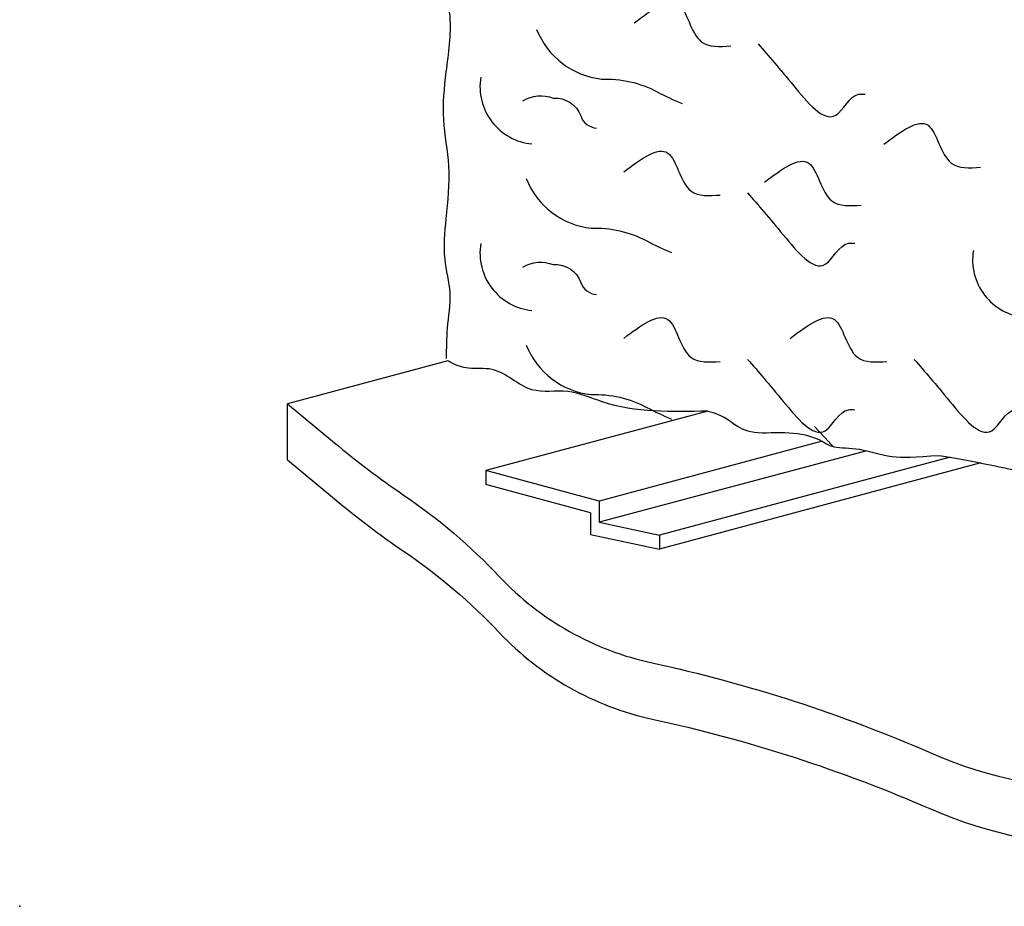
# Model space of a CAD drawing. Extents: x -3.7 to 39.6, y 3.7 to 24.2.
# Drawn here: x -3.7 to 5.1, y 3.7 to 11.5 of the extents above; entities that cross this region are included whole.
import ezdxf

# ---------------------------------------------------------------- set-up
doc = ezdxf.new("R2010")
doc.units = 0
doc.header["$MEASUREMENT"] = 0
doc.layers.get('0').update_dxf_attribs({"linetype": 'CONTINUOUS'})
doc.layers.add('R-SWTS-DET1', color=2, linetype='CONTINUOUS')
doc.layers.add('R-SWTS-PAT1', color=1, linetype='CONTINUOUS')

msp = doc.modelspace()

# ---------------------------------------------------------------- linework, layer by layer
msp.add_point((-3.671, 3.653))
at = {"layer": 'R-SWTS-DET1'}
for p, q in [((0.1416, 8.5109), (-1.2852, 8.1285)), ((-1.2852, 7.6285), (-1.2852, 8.1285)), ((2.4563, 8.0625), (0.4791, 7.5327)), ((3.4752, 7.7934), (1.4907, 7.2617)), ((3.8725, 7.7085), (1.4907, 7.0724)), ((4.6146, 7.6523), (2.0258, 6.9586)), ((4.8879, 7.6005), (2.0258, 6.8336)), ((1.4907, 7.2617), (0.4791, 7.5327)), ((0.4791, 7.5327), (0.4791, 7.4077)), ((1.4126, 7.1576), (0.4791, 7.4077)), ((1.4907, 7.2617), (1.4907, 7.0724)), ((1.4126, 7.1576), (1.4126, 6.964)), ((1.4907, 7.0724), (2.0258, 6.9586)), ((1.4126, 6.964), (2.0258, 6.8336)), ((2.0258, 6.9586), (2.0258, 6.8336))]:
    msp.add_line(p, q, dxfattribs=at)
for points in [[(-1.2852, 8.1285), (-0.8675, 7.7802, 0.024337), (-0.2516, 7.3154, -0.054101), (0.6031, 6.5868, 0.151191), (1.9606, 5.8206, -0.049379), (4.4493, 5.0166, 0.107335), (6.0833, 4.69, -0.096365), (7.6142, 4.4185, 3.273461)], [(-1.2852, 7.6285), (-0.8675, 7.2802, 0.024337), (-0.2516, 6.8154, -0.054101), (0.6031, 6.0868, 0.151191), (1.9606, 5.3206, -0.049379), (4.4493, 4.5166, 0.107335), (6.0833, 4.19, -0.096365), (7.6142, 3.9185, 3.273461)]]:
    msp.add_lwpolyline(points, format="xyb", dxfattribs=at)
for points, knots in [([(0.1328, 14.098), (0.1198, 14.0653), (0.0658, 13.6563), (0.2039, 13.2178), (0.1009, 12.7338), (0.1204, 12.2779), (0.0926, 11.9324), (0.1884, 11.526), (0.1229, 11.1063), (0.0815, 10.6609), (0.1711, 10.2269), (0.1285, 9.8119), (0.091, 9.4322), (0.1826, 9.1117), (0.1289, 8.8153), (0.1281, 8.6211), (0.1277, 8.5315)], [0.061749, 0.061749, 0.061749, 0.061749, 0.166424, 0.671276, 1.343758, 1.634803, 2.037788, 2.376585, 2.870267, 3.29623, 3.712826, 4.183509, 4.541893, 4.847435, 5.161668, 5.430512, 5.430512, 5.430512, 5.430512]), ([(2.4563, 8.0625), (2.1357, 8.0547), (1.7073, 8.0442), (1.2166, 8.2712), (0.8492, 8.1947), (0.6062, 8.468), (0.3383, 8.4286), (0.2065, 8.472), (0.1504, 8.5056), (0.1416, 8.5109)], [0, 0, 0, 0, 0.944571, 1.262087, 1.583894, 1.982225, 2.191134, 2.356941, 2.387419, 2.387419, 2.387419, 2.387419]), ([(2.4563, 8.0625), (2.5929, 8.0256), (2.6964, 7.9393), (2.8378, 7.8535), (3.1978, 7.8867), (3.4581, 7.8203), (3.5578, 7.7262), (3.8015, 7.7428), (4.0612, 7.6442), (4.2999, 7.6519), (4.5216, 7.6685)], [0.265642, 0.265642, 0.265642, 0.265642, 1, 2, 3, 4, 5, 6, 7, 7.813729, 7.813729, 7.813729, 7.813729]), ([(4.5216, 7.6685), (4.5685, 7.6604), (4.865, 7.6088), (5.453, 7.4799), (6.2185, 7.3229), (7.0822, 6.9503), (8.0832, 6.9503), (8.8683, 6.7149), (9.4179, 6.6953), (10.8507, 6.4403), (11.4396, 6.0872), (12.2443, 6.2834), (12.4712, 5.9521), (12.6448, 5.8631), (12.7656, 5.7988)], [6.807921, 6.807921, 6.807921, 6.807921, 7, 8, 9, 10, 11, 12, 13, 14, 15, 16, 17, 17.667278, 17.667278, 17.667278, 17.667278])]:
    msp.add_open_spline(points, degree=3, knots=knots, dxfattribs=at)
at = {"layer": 'R-SWTS-PAT1'}
for points in [[(0.9328, 11.4607, 0.27726), (1.5102, 11.0189, -0.133547), (2.0062, 10.9056, 0.024993), (2.2273, 10.8015, -0.590502)], [(0.4349, 11.0359, 0.434), (0.8905, 10.4412, -10.325849)], [(0.8099, 10.8255, -0.245929), (1.0808, 10.8486, -0.341983), (1.3249, 10.6908, 0.299395), (1.467, 10.5825, -0.947597)], [(0.8401, 10.133, 0.27726), (1.4176, 9.6913, -0.133547), (1.9136, 9.578, 0.024993), (2.1346, 9.4739, -0.590502)], [(0.4349, 9.5539, 0.434), (0.8905, 8.9592, -10.325849)], [(4.822, 9.4922, 0.434), (5.2777, 8.8975, -10.325849)], [(0.8099, 9.3435, -0.245929), (1.0808, 9.3666, -0.341983), (1.3249, 9.2088, 0.299395), (1.467, 9.1005, -0.947597)], [(0.8401, 8.651, 0.27726), (1.4176, 8.2093, -0.133547), (1.9136, 8.096, 0.024993), (2.1346, 7.9919, -0.590502)], [(3.4085, 7.9243), (3.5351, 7.7894, 0.047838), (3.5735, 7.7467, 0.047838)]]:
    msp.add_lwpolyline(points, format="xyb", dxfattribs=at)
for points, knots in [([(1.8008, 11.5199), (1.9532, 11.6342), (2.2461, 11.854), (2.3188, 11.2905), (2.563, 11.3075), (2.661, 11.3143)], [0, 0, 0, 0, 0.427193, 0.821519, 1.085961, 1.085961, 1.085961, 1.085961]), ([(2.9041, 11.333), (2.9992, 11.2234), (3.1828, 11.012), (3.5768, 10.521), (3.7243, 10.8954), (3.8385, 10.886), (3.8577, 10.8844)], [0, 0, 0, 0, 0.490698, 0.947132, 1.225056, 1.281153, 1.281153, 1.281153, 1.281153]), ([(4.0253, 10.4393), (4.1776, 10.5536), (4.4706, 10.7734), (4.5433, 10.2099), (4.7874, 10.2269), (4.8854, 10.2337)], [0, 0, 0, 0, 0.427193, 0.821519, 1.085961, 1.085961, 1.085961, 1.085961]), ([(1.7081, 10.1923), (1.8605, 10.3066), (2.1534, 10.5264), (2.2261, 9.9629), (2.4703, 9.9799), (2.5683, 9.9867)], [0, 0, 0, 0, 0.427193, 0.821519, 1.085961, 1.085961, 1.085961, 1.085961]), ([(2.9629, 10.1024), (3.1152, 10.2167), (3.4082, 10.4365), (3.4808, 9.873), (3.725, 9.8899), (3.823, 9.8968)], [0, 0, 0, 0, 0.427193, 0.821519, 1.085961, 1.085961, 1.085961, 1.085961]), ([(2.8114, 10.0054), (2.9065, 9.8958), (3.0901, 9.6843), (3.4842, 9.1934), (3.6316, 9.5678), (3.7458, 9.5584), (3.765, 9.5568)], [0, 0, 0, 0, 0.490698, 0.947132, 1.225056, 1.281153, 1.281153, 1.281153, 1.281153]), ([(1.7081, 8.7103), (1.8605, 8.8246), (2.1534, 9.0444), (2.2261, 8.4809), (2.4703, 8.4979), (2.5683, 8.5047)], [0, 0, 0, 0, 0.427193, 0.821519, 1.085961, 1.085961, 1.085961, 1.085961]), ([(3.1911, 8.7103), (3.3434, 8.8246), (3.6364, 9.0444), (3.7091, 8.4809), (3.9532, 8.4979), (4.0512, 8.5047)], [0, 0, 0, 0, 0.427193, 0.821519, 1.085961, 1.085961, 1.085961, 1.085961]), ([(2.8114, 8.5234), (2.9065, 8.4138), (3.0901, 8.2023), (3.4842, 7.7114), (3.6316, 8.0858), (3.7458, 8.0764), (3.765, 8.0748)], [0, 0, 0, 0, 0.490698, 0.947132, 1.225056, 1.281153, 1.281153, 1.281153, 1.281153]), ([(4.2943, 8.5234), (4.3895, 8.4138), (4.5731, 8.2023), (4.9671, 7.7114), (5.1146, 8.0858), (5.2288, 8.0764), (5.248, 8.0748)], [0, 0, 0, 0, 0.490698, 0.947132, 1.225056, 1.281153, 1.281153, 1.281153, 1.281153])]:
    msp.add_open_spline(points, degree=3, knots=knots, dxfattribs=at)

doc.saveas('drawing.dxf')
